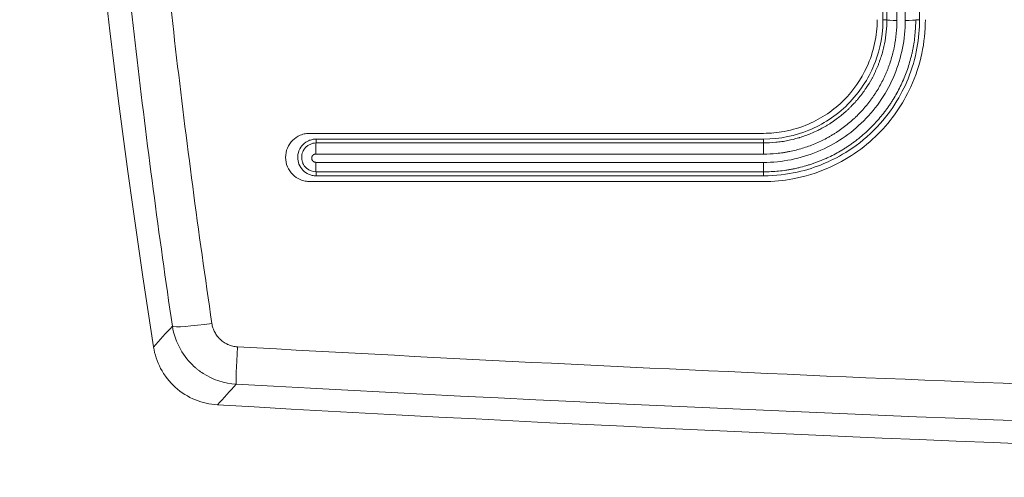
# Model space of a CAD drawing. Units: millimetres. Extents: x 63 to 4399, y 73 to 3128.
# Drawn here: x 1287 to 1301, y 1543 to 1549 of the extents above; entities that cross this region are included whole.
import ezdxf

# ---------------------------------------------------------------- set-up
doc = ezdxf.new("R2010")
doc.units = ezdxf.units.MM
doc.header["$LTSCALE"] = 5

msp = doc.modelspace()

# ---------------------------------------------------------------- linework, layer by layer
at = {"lineweight": 18, "extrusion": (0, 1, 0)}
for p, q in [((1299.399, 1549.334), (1299.456, 1549.334)), ((1299.931, 1549.334), (1299.875, 1549.334)), ((1291.184, 1547.605), (1291.184, 1547.549)), ((1297.67, 1547.605), (1297.67, 1547.549)), ((1291.184, 1547.073), (1291.184, 1547.131)), ((1297.67, 1547.073), (1297.67, 1547.131))]:
    msp.add_line(p, q, dxfattribs=at)
at = {"lineweight": 18, "extrusion": (0, 0, -1)}
for centre, radius, start, end in [((-1409.253, 1563.547), 121.907, 351.05543, 6.48618), ((-1326.498, 2183.6), 640.899, 270.219542, 273.286771)]:
    msp.add_arc(centre, radius, start, end, dxfattribs=at)
at = {"lineweight": 18}
for centre, major_axis, ratio, start_param, end_param in [((1299.92, 1544.466), (0.03, -178.825), 0.001103, -1.732069, -1.597964), ((1301.594, 1544.614), (0.108, -175.466), 0.011342, -1.63181, -1.597643), ((1299.605, 1549.335), (-0.15, 0), 0.078883, 0.070012, 1.545801), ((1291.184, 1547.4), (0, 0.15), 0.029354, 0.069843, 1.649505), ((1297.67, 1547.4), (0, 0.15), 0.02461, 0.069834, 1.657161), ((1289.69, 1544.987), (-0.592, -0.088), 0.081802, 0.087561, 1.531516)]:
    msp.add_ellipse(centre, major_axis=major_axis, ratio=ratio, start_param=start_param, end_param=end_param, dxfattribs=at)
at = {"lineweight": 18, "extrusion": (0, 0, -1)}
for centre, major_axis, ratio, start_param, end_param in [((1299.725, 1549.335), (0.15, 0), 0.079, 0.06996, 1.595869), ((1291.184, 1547.28), (0, -0.15), 0.0292, 0.069843, 1.491536), ((1297.67, 1547.28), (0, -0.15), 0.024475, 0.069835, 1.483848), ((1290.059, 1544.649), (-0.033, -0.598), 0.021361, 0.087286, 1.48077)]:
    msp.add_ellipse(centre, major_axis=major_axis, ratio=ratio, start_param=start_param, end_param=end_param, dxfattribs=at)
at = {"lineweight": 18}
for points, knots in [([(1289.101, 1544.895), (1288.906, 1546.214), (1288.731, 1547.541), (1288.576, 1548.876), (1288.422, 1550.202), (1288.289, 1551.535), (1288.176, 1552.875), (1288.148, 1553.209), (1288.121, 1553.543), (1288.096, 1553.878), (1288.083, 1554.045), (1288.071, 1554.212), (1288.059, 1554.38), (1288.047, 1554.547), (1288.035, 1554.714), (1288.024, 1554.881), (1287.978, 1555.549), (1287.938, 1556.219), (1287.903, 1556.89), (1287.837, 1558.139), (1287.79, 1559.394), (1287.762, 1560.652), (1287.76, 1560.737), (1287.758, 1560.823), (1287.757, 1560.907), (1287.743, 1561.579), (1287.734, 1562.251), (1287.731, 1562.924), (1287.73, 1563.259), (1287.729, 1563.595), (1287.73, 1563.931), (1287.732, 1564.266), (1287.734, 1564.602), (1287.738, 1564.937), (1287.753, 1566.278), (1287.789, 1567.619), (1287.846, 1568.958), (1287.904, 1570.297), (1287.983, 1571.635), (1288.082, 1572.971), (1288.182, 1574.307), (1288.303, 1575.642), (1288.445, 1576.975)], [0, 0, 0, 0, 0.126284, 0.126284, 0.126284, 0.251688, 0.251688, 0.251688, 0.282922, 0.282922, 0.282922, 0.298522, 0.298522, 0.298522, 0.314109, 0.314109, 0.314109, 0.376319, 0.376319, 0.376319, 0.492187, 0.492187, 0.492187, 0.5, 0.5, 0.5, 0.562709, 0.562709, 0.562709, 0.593983, 0.593983, 0.593983, 0.625244, 0.625244, 0.625244, 0.750197, 0.750197, 0.750197, 0.875082, 0.875082, 0.875082, 1, 1, 1, 1]), ([(1289.674, 1544.935), (1289.478, 1546.256), (1289.303, 1547.58), (1288.994, 1550.234), (1288.86, 1551.564), (1288.72, 1553.231), (1288.693, 1553.564), (1288.655, 1554.065), (1288.642, 1554.232), (1288.618, 1554.565), (1288.606, 1554.732), (1288.549, 1555.567), (1288.508, 1556.235), (1288.403, 1558.239), (1288.354, 1559.577), (1288.312, 1561.584), (1288.303, 1562.254), (1288.298, 1563.259), (1288.297, 1563.593), (1288.299, 1564.263), (1288.302, 1564.598), (1288.32, 1566.271), (1288.356, 1567.608), (1288.469, 1570.28), (1288.548, 1571.615), (1288.746, 1574.281), (1288.867, 1575.613), (1289.008, 1576.943)], [0, 0, 0, 0, 0.125, 0.125, 0.25, 0.25, 0.28125, 0.28125, 0.296875, 0.296875, 0.3125, 0.3125, 0.375, 0.375, 0.5, 0.5, 0.5625, 0.5625, 0.59375, 0.59375, 0.625, 0.625, 0.75, 0.75, 0.875, 0.875, 1, 1, 1, 1]), ([(1299.931, 1573.175), (1299.931, 1569.509), (1299.931, 1565.839), (1299.931, 1557.887), (1299.931, 1553.605), (1299.931, 1549.334)], [-2.391964, -2.391964, -2.391964, -2.391964, -1.288533, -1.288533, -0.000002, -0.000002, -0.000002, -0.000002]), ([(1299.399, 1549.334), (1299.399, 1550.33), (1299.399, 1551.327), (1299.399, 1553.323), (1299.399, 1554.321), (1299.399, 1555.319)], [-0.6012767, -0.6012767, -0.6012767, -0.6012767, -0.3006439, -0.3006439, -0.0000013, -0.0000013, -0.0000013, -0.0000013]), ([(1300.014, 1549.334), (1300.014, 1549.169), (1299.997, 1549.005), (1299.927, 1548.677), (1299.873, 1548.515), (1299.686, 1548.106), (1299.526, 1547.876), (1299.12, 1547.469), (1298.873, 1547.301), (1298.439, 1547.113), (1298.269, 1547.061), (1297.955, 1547.003), (1297.813, 1546.99), (1297.67, 1546.99)], [0.000001, 0.000001, 0.000001, 0.000001, 0.0497579, 0.0497579, 0.1012312, 0.1012312, 0.1852552, 0.1852552, 0.274602, 0.274602, 0.3278732, 0.3278732, 0.3707291, 0.3707291, 0.3707291, 0.3707291]), ([(1297.67, 1547.688), (1297.77, 1547.688), (1297.87, 1547.697), (1298.09, 1547.738), (1298.209, 1547.774), (1298.514, 1547.906), (1298.688, 1548.024), (1298.973, 1548.309), (1299.085, 1548.471), (1299.216, 1548.758), (1299.254, 1548.872), (1299.304, 1549.103), (1299.316, 1549.218), (1299.316, 1549.334)], [0.000001, 0.000001, 0.000001, 0.000001, 0.030067, 0.030067, 0.0674241, 0.0674241, 0.1300908, 0.1300908, 0.1890652, 0.1890652, 0.225269, 0.225269, 0.2602604, 0.2602604, 0.2602604, 0.2602604]), ([(1299.931, 1549.334), (1299.931, 1549.075), (1299.886, 1548.778), (1299.667, 1548.243), (1299.513, 1547.98), (1298.992, 1547.457), (1298.706, 1547.316), (1298.32, 1547.156), (1298.026, 1547.073), (1297.67, 1547.073)], [0.0000019, 0.0000019, 0.0000019, 0.0000019, 0.0781933, 0.0781933, 0.1389017, 0.1389017, 0.2094375, 0.2094375, 0.296762, 0.296762, 0.296762, 0.296762]), ([(1297.67, 1547.605), (1297.913, 1547.605), (1298.135, 1547.656), (1298.523, 1547.815), (1298.718, 1547.937), (1299.066, 1548.284), (1299.187, 1548.478), (1299.323, 1548.807), (1299.399, 1549.035), (1299.399, 1549.334)], [0, 0, 0, 0, 0.0731201, 0.0731201, 0.1471285, 0.1471285, 0.2208926, 0.2208926, 0.2701273, 0.2701273, 0.2701273, 0.2701273]), ([(1297.67, 1547.549), (1297.726, 1547.549), (1297.785, 1547.552), (1297.847, 1547.558), (1297.875, 1547.561), (1297.904, 1547.564), (1297.934, 1547.569), (1297.949, 1547.571), (1297.963, 1547.573), (1297.978, 1547.576), (1297.992, 1547.579), (1298.007, 1547.581), (1298.021, 1547.584), (1298.071, 1547.594), (1298.123, 1547.607), (1298.174, 1547.622), (1298.18, 1547.624), (1298.186, 1547.625), (1298.192, 1547.627), (1298.219, 1547.635), (1298.247, 1547.645), (1298.274, 1547.655), (1298.301, 1547.664), (1298.329, 1547.675), (1298.356, 1547.686), (1298.389, 1547.7), (1298.422, 1547.715), (1298.455, 1547.731), (1298.475, 1547.741), (1298.495, 1547.751), (1298.514, 1547.761), (1298.527, 1547.768), (1298.54, 1547.775), (1298.553, 1547.783), (1298.566, 1547.79), (1298.578, 1547.797), (1298.591, 1547.805), (1298.604, 1547.813), (1298.616, 1547.82), (1298.628, 1547.828), (1298.641, 1547.836), (1298.653, 1547.844), (1298.665, 1547.852), (1298.691, 1547.869), (1298.716, 1547.887), (1298.741, 1547.906), (1298.762, 1547.922), (1298.784, 1547.939), (1298.805, 1547.956), (1298.827, 1547.975), (1298.849, 1547.994), (1298.871, 1548.013), (1298.882, 1548.023), (1298.893, 1548.033), (1298.903, 1548.043), (1298.908, 1548.048), (1298.914, 1548.053), (1298.919, 1548.058), (1298.924, 1548.063), (1298.929, 1548.068), (1298.934, 1548.074), (1298.955, 1548.094), (1298.975, 1548.115), (1298.995, 1548.137), (1299, 1548.143), (1299.004, 1548.148), (1299.009, 1548.153), (1299.014, 1548.159), (1299.019, 1548.165), (1299.024, 1548.17), (1299.034, 1548.182), (1299.043, 1548.193), (1299.052, 1548.204), (1299.071, 1548.227), (1299.089, 1548.25), (1299.106, 1548.274), (1299.115, 1548.285), (1299.123, 1548.297), (1299.132, 1548.309), (1299.136, 1548.315), (1299.14, 1548.321), (1299.144, 1548.327), (1299.148, 1548.333), (1299.152, 1548.339), (1299.156, 1548.345), (1299.185, 1548.388), (1299.212, 1548.432), (1299.237, 1548.478), (1299.24, 1548.484), (1299.243, 1548.489), (1299.246, 1548.494), (1299.26, 1548.52), (1299.273, 1548.546), (1299.285, 1548.573), (1299.291, 1548.586), (1299.297, 1548.599), (1299.303, 1548.612), (1299.309, 1548.626), (1299.315, 1548.639), (1299.321, 1548.653), (1299.326, 1548.666), (1299.332, 1548.68), (1299.337, 1548.694), (1299.342, 1548.708), (1299.347, 1548.721), (1299.352, 1548.735), (1299.362, 1548.763), (1299.371, 1548.79), (1299.38, 1548.818), (1299.388, 1548.846), (1299.396, 1548.874), (1299.403, 1548.902), (1299.406, 1548.916), (1299.41, 1548.93), (1299.413, 1548.945), (1299.416, 1548.959), (1299.419, 1548.973), (1299.422, 1548.987), (1299.433, 1549.043), (1299.442, 1549.1), (1299.447, 1549.159), (1299.453, 1549.216), (1299.456, 1549.275), (1299.456, 1549.334)], [0, 0, 0, 0, 0.093791, 0.093791, 0.093791, 0.137383, 0.137383, 0.137383, 0.158468, 0.158468, 0.158468, 0.179115, 0.179115, 0.179115, 0.25, 0.25, 0.25, 0.25777, 0.25777, 0.25777, 0.29509, 0.29509, 0.29509, 0.331295, 0.331295, 0.331295, 0.375, 0.375, 0.375, 0.400697, 0.400697, 0.400697, 0.417468, 0.417468, 0.417468, 0.434019, 0.434019, 0.434019, 0.450356, 0.450356, 0.450356, 0.466482, 0.466482, 0.466482, 0.5, 0.5, 0.5, 0.52903, 0.52903, 0.52903, 0.559311, 0.559311, 0.559311, 0.574232, 0.574232, 0.574232, 0.58164, 0.58164, 0.58164, 0.589014, 0.589014, 0.589014, 0.61818, 0.61818, 0.61818, 0.625, 0.625, 0.625, 0.632566, 0.632566, 0.632566, 0.646778, 0.646778, 0.646778, 0.674718, 0.674718, 0.674718, 0.688474, 0.688474, 0.688474, 0.695305, 0.695305, 0.695305, 0.702105, 0.702105, 0.702105, 0.75, 0.75, 0.75, 0.755577, 0.755577, 0.755577, 0.781761, 0.781761, 0.781761, 0.794706, 0.794706, 0.794706, 0.807547, 0.807547, 0.807547, 0.820282, 0.820282, 0.820282, 0.832906, 0.832906, 0.832906, 0.857814, 0.857814, 0.857814, 0.882261, 0.882261, 0.882261, 0.894347, 0.894347, 0.894347, 0.906358, 0.906358, 0.906358, 0.953695, 0.953695, 0.953695, 1, 1, 1, 1]), ([(1299.875, 1549.334), (1299.875, 1549.262), (1299.871, 1549.189), (1299.864, 1549.117), (1299.857, 1549.045), (1299.846, 1548.974), (1299.832, 1548.903), (1299.828, 1548.885), (1299.825, 1548.867), (1299.821, 1548.849), (1299.817, 1548.832), (1299.812, 1548.814), (1299.808, 1548.797), (1299.799, 1548.761), (1299.789, 1548.727), (1299.779, 1548.692), (1299.758, 1548.623), (1299.734, 1548.556), (1299.706, 1548.49), (1299.679, 1548.423), (1299.648, 1548.359), (1299.614, 1548.295), (1299.597, 1548.263), (1299.579, 1548.232), (1299.561, 1548.201), (1299.551, 1548.185), (1299.542, 1548.17), (1299.532, 1548.155), (1299.522, 1548.139), (1299.512, 1548.124), (1299.502, 1548.109), (1299.492, 1548.094), (1299.482, 1548.079), (1299.472, 1548.064), (1299.461, 1548.05), (1299.451, 1548.035), (1299.44, 1548.021), (1299.418, 1547.992), (1299.396, 1547.963), (1299.374, 1547.936), (1299.351, 1547.908), (1299.327, 1547.881), (1299.303, 1547.854), (1299.291, 1547.841), (1299.279, 1547.828), (1299.267, 1547.815), (1299.254, 1547.802), (1299.242, 1547.789), (1299.23, 1547.778), (1299.223, 1547.771), (1299.217, 1547.764), (1299.21, 1547.757), (1299.203, 1547.751), (1299.197, 1547.745), (1299.19, 1547.739), (1299.177, 1547.726), (1299.164, 1547.714), (1299.151, 1547.702), (1299.124, 1547.678), (1299.097, 1547.654), (1299.069, 1547.631), (1299.055, 1547.62), (1299.041, 1547.608), (1299.026, 1547.597), (1299.012, 1547.586), (1298.998, 1547.575), (1298.983, 1547.564), (1298.969, 1547.554), (1298.954, 1547.543), (1298.939, 1547.533), (1298.929, 1547.525), (1298.919, 1547.518), (1298.908, 1547.511), (1298.904, 1547.508), (1298.899, 1547.505), (1298.894, 1547.502), (1298.887, 1547.497), (1298.879, 1547.492), (1298.872, 1547.487), (1298.864, 1547.482), (1298.857, 1547.477), (1298.849, 1547.473), (1298.834, 1547.463), (1298.819, 1547.454), (1298.803, 1547.444), (1298.773, 1547.426), (1298.742, 1547.408), (1298.71, 1547.391), (1298.678, 1547.374), (1298.646, 1547.358), (1298.614, 1547.343), (1298.597, 1547.335), (1298.581, 1547.328), (1298.564, 1547.32), (1298.555, 1547.316), (1298.545, 1547.312), (1298.535, 1547.307), (1298.528, 1547.304), (1298.521, 1547.302), (1298.515, 1547.299), (1298.498, 1547.292), (1298.481, 1547.285), (1298.464, 1547.279), (1298.447, 1547.272), (1298.43, 1547.266), (1298.413, 1547.26), (1298.396, 1547.254), (1298.379, 1547.248), (1298.362, 1547.242), (1298.345, 1547.236), (1298.327, 1547.231), (1298.31, 1547.226), (1298.275, 1547.215), (1298.241, 1547.206), (1298.206, 1547.197), (1298.188, 1547.192), (1298.171, 1547.188), (1298.153, 1547.184), (1298.141, 1547.182), (1298.128, 1547.179), (1298.116, 1547.176), (1298.111, 1547.175), (1298.105, 1547.174), (1298.1, 1547.173), (1298.083, 1547.17), (1298.065, 1547.166), (1298.047, 1547.163), (1298.03, 1547.16), (1298.012, 1547.157), (1297.994, 1547.155), (1297.959, 1547.149), (1297.923, 1547.145), (1297.887, 1547.141), (1297.816, 1547.134), (1297.743, 1547.131), (1297.67, 1547.131)], [0, 0, 0, 0, 0.0629705, 0.0629705, 0.0629705, 0.1256438, 0.1256438, 0.1256438, 0.1412803, 0.1412803, 0.1412803, 0.1569078, 0.1569078, 0.1569078, 0.1881436, 0.1881436, 0.1881436, 0.2505904, 0.2505904, 0.2505904, 0.3130331, 0.3130331, 0.3130331, 0.3442564, 0.3442564, 0.3442564, 0.3598726, 0.3598726, 0.3598726, 0.3754934, 0.3754934, 0.3754934, 0.3911131, 0.3911131, 0.3911131, 0.406729, 0.406729, 0.406729, 0.4379668, 0.4379668, 0.4379668, 0.4692151, 0.4692151, 0.4692151, 0.4846452, 0.4846452, 0.4846452, 0.5, 0.5, 0.5, 0.508663, 0.508663, 0.508663, 0.5168391, 0.5168391, 0.5168391, 0.5331499, 0.5331499, 0.5331499, 0.565612, 0.565612, 0.565612, 0.5817671, 0.5817671, 0.5817671, 0.597874, 0.597874, 0.597874, 0.6139344, 0.6139344, 0.6139344, 0.625, 0.625, 0.625, 0.6299495, 0.6299495, 0.6299495, 0.6379379, 0.6379379, 0.6379379, 0.6459129, 0.6459129, 0.6459129, 0.6618226, 0.6618226, 0.6618226, 0.6934849, 0.6934849, 0.6934849, 0.7249426, 0.7249426, 0.7249426, 0.7405967, 0.7405967, 0.7405967, 0.75, 0.75, 0.75, 0.7562025, 0.7562025, 0.7562025, 0.7717647, 0.7717647, 0.7717647, 0.7872841, 0.7872841, 0.7872841, 0.8027606, 0.8027606, 0.8027606, 0.8181937, 0.8181937, 0.8181937, 0.8489294, 0.8489294, 0.8489294, 0.8642315, 0.8642315, 0.8642315, 0.875, 0.875, 0.875, 0.8794895, 0.8794895, 0.8794895, 0.8947048, 0.8947048, 0.8947048, 0.9098777, 0.9098777, 0.9098777, 0.9400942, 0.9400942, 0.9400942, 1, 1, 1, 1]), ([(1299.602, 1549.323), (1299.602, 1549.259), (1299.599, 1549.196), (1299.592, 1549.133), (1299.586, 1549.071), (1299.577, 1549.008), (1299.565, 1548.947), (1299.562, 1548.931), (1299.559, 1548.916), (1299.555, 1548.901), (1299.552, 1548.885), (1299.548, 1548.87), (1299.544, 1548.855), (1299.537, 1548.824), (1299.528, 1548.794), (1299.519, 1548.764), (1299.51, 1548.734), (1299.5, 1548.704), (1299.49, 1548.674), (1299.484, 1548.659), (1299.479, 1548.644), (1299.473, 1548.629), (1299.467, 1548.614), (1299.462, 1548.599), (1299.455, 1548.585), (1299.449, 1548.57), (1299.443, 1548.555), (1299.437, 1548.541), (1299.43, 1548.526), (1299.424, 1548.512), (1299.417, 1548.497), (1299.403, 1548.469), (1299.389, 1548.44), (1299.374, 1548.413), (1299.345, 1548.357), (1299.312, 1548.303), (1299.278, 1548.25), (1299.273, 1548.244), (1299.269, 1548.237), (1299.264, 1548.231), (1299.26, 1548.224), (1299.255, 1548.218), (1299.251, 1548.211), (1299.242, 1548.198), (1299.233, 1548.186), (1299.223, 1548.173), (1299.204, 1548.148), (1299.185, 1548.122), (1299.165, 1548.098), (1299.155, 1548.086), (1299.145, 1548.073), (1299.134, 1548.061), (1299.124, 1548.049), (1299.113, 1548.037), (1299.103, 1548.025), (1299.081, 1548.002), (1299.06, 1547.979), (1299.037, 1547.956), (1299.031, 1547.951), (1299.026, 1547.945), (1299.02, 1547.939), (1299.015, 1547.934), (1299.009, 1547.928), (1299.003, 1547.923), (1298.992, 1547.912), (1298.98, 1547.901), (1298.969, 1547.891), (1298.945, 1547.869), (1298.921, 1547.849), (1298.897, 1547.829), (1298.848, 1547.789), (1298.798, 1547.751), (1298.745, 1547.716), (1298.732, 1547.707), (1298.719, 1547.698), (1298.706, 1547.69), (1298.692, 1547.681), (1298.679, 1547.673), (1298.665, 1547.665), (1298.651, 1547.656), (1298.638, 1547.648), (1298.624, 1547.64), (1298.61, 1547.633), (1298.596, 1547.625), (1298.582, 1547.617), (1298.526, 1547.587), (1298.469, 1547.56), (1298.41, 1547.536), (1298.381, 1547.523), (1298.351, 1547.512), (1298.322, 1547.501), (1298.292, 1547.491), (1298.262, 1547.481), (1298.232, 1547.472), (1298.171, 1547.453), (1298.11, 1547.438), (1298.048, 1547.425), (1298.032, 1547.422), (1298.016, 1547.419), (1298.001, 1547.416), (1297.985, 1547.413), (1297.969, 1547.411), (1297.953, 1547.408), (1297.922, 1547.404), (1297.89, 1547.4), (1297.858, 1547.397), (1297.795, 1547.39), (1297.731, 1547.387), (1297.667, 1547.387)], [0, 0, 0, 0, 0.062383, 0.062383, 0.062383, 0.124811, 0.124811, 0.124811, 0.140416, 0.140416, 0.140416, 0.156019, 0.156019, 0.156019, 0.187212, 0.187212, 0.187212, 0.21838, 0.21838, 0.21838, 0.233952, 0.233952, 0.233952, 0.249514, 0.249514, 0.249514, 0.265093, 0.265093, 0.265093, 0.280713, 0.280713, 0.280713, 0.31205, 0.31205, 0.31205, 0.374922, 0.374922, 0.374922, 0.382781, 0.382781, 0.382781, 0.390639, 0.390639, 0.390639, 0.406341, 0.406341, 0.406341, 0.437674, 0.437674, 0.437674, 0.453291, 0.453291, 0.453291, 0.468866, 0.468866, 0.468866, 0.499863, 0.499863, 0.499863, 0.507594, 0.507594, 0.507594, 0.515346, 0.515346, 0.515346, 0.530904, 0.530904, 0.530904, 0.562205, 0.562205, 0.562205, 0.625209, 0.625209, 0.625209, 0.64097, 0.64097, 0.64097, 0.656711, 0.656711, 0.656711, 0.672418, 0.672418, 0.672418, 0.688079, 0.688079, 0.688079, 0.75, 0.75, 0.75, 0.780833, 0.780833, 0.780833, 0.811898, 0.811898, 0.811898, 0.874571, 0.874571, 0.874571, 0.890299, 0.890299, 0.890299, 0.906032, 0.906032, 0.906032, 0.937474, 0.937474, 0.937474, 1, 1, 1, 1]), ([(1297.667, 1547.267), (1297.94, 1547.267), (1298.203, 1547.32), (1298.706, 1547.529), (1298.929, 1547.678), (1299.313, 1548.062), (1299.461, 1548.283), (1299.67, 1548.788), (1299.722, 1549.05), (1299.722, 1549.323)], [0, 0, 0, 0, 0.25, 0.25, 0.5, 0.5, 0.75, 0.75, 1, 1, 1, 1]), ([(1291.091, 1546.99), (1291.07, 1546.99), (1291.049, 1546.992), (1291.002, 1547.001), (1290.977, 1547.008), (1290.913, 1547.036), (1290.876, 1547.06), (1290.813, 1547.123), (1290.787, 1547.162), (1290.751, 1547.247), (1290.742, 1547.293), (1290.742, 1547.386), (1290.751, 1547.432), (1290.787, 1547.517), (1290.813, 1547.556), (1290.877, 1547.619), (1290.913, 1547.643), (1290.978, 1547.671), (1291.002, 1547.678), (1291.049, 1547.686), (1291.07, 1547.688), (1291.091, 1547.688)], [0.000001, 0.000001, 0.000001, 0.000001, 0.0063464, 0.0063464, 0.0142068, 0.0142068, 0.0273629, 0.0273629, 0.0411542, 0.0411542, 0.055202, 0.055202, 0.0692599, 0.0692599, 0.0831313, 0.0831313, 0.0962904, 0.0962904, 0.1041143, 0.1041143, 0.1104344, 0.1104344, 0.1104344, 0.1104344]), ([(1291.184, 1547.073), (1291.168, 1547.073), (1291.149, 1547.074), (1291.11, 1547.083), (1291.092, 1547.089), (1291.044, 1547.11), (1291.017, 1547.129), (1290.969, 1547.179), (1290.949, 1547.209), (1290.924, 1547.273), (1290.918, 1547.306), (1290.918, 1547.364), (1290.921, 1547.398), (1290.951, 1547.474), (1290.972, 1547.502), (1291.02, 1547.552), (1291.05, 1547.57), (1291.093, 1547.589), (1291.111, 1547.595), (1291.147, 1547.603), (1291.165, 1547.605), (1291.184, 1547.605)], [0.000001, 0.000001, 0.000001, 0.000001, 0.00479562, 0.00479562, 0.00886423, 0.00886423, 0.01606613, 0.01606613, 0.02369118, 0.02369118, 0.03088655, 0.03088655, 0.0362636, 0.0362636, 0.0415727, 0.0415727, 0.04883826, 0.04883826, 0.05350076, 0.05350076, 0.05815647, 0.05815647, 0.05815647, 0.05815647]), ([(1291.184, 1547.131), (1291.136, 1547.131), (1291.085, 1547.148), (1291.044, 1547.185), (1291.041, 1547.187), (1291.039, 1547.19), (1291.036, 1547.192), (1291.019, 1547.209), (1291.005, 1547.229), (1290.994, 1547.252), (1290.988, 1547.266), (1290.984, 1547.28), (1290.98, 1547.294), (1290.979, 1547.302), (1290.977, 1547.309), (1290.976, 1547.317), (1290.976, 1547.321), (1290.976, 1547.324), (1290.975, 1547.328), (1290.975, 1547.332), (1290.975, 1547.335), (1290.975, 1547.34), (1290.975, 1547.368), (1290.981, 1547.396), (1290.991, 1547.42), (1290.995, 1547.431), (1291.001, 1547.441), (1291.006, 1547.45), (1291.015, 1547.464), (1291.025, 1547.477), (1291.036, 1547.488), (1291.047, 1547.499), (1291.06, 1547.508), (1291.072, 1547.516), (1291.118, 1547.545), (1291.16, 1547.549), (1291.184, 1547.549)], [0, 0, 0, 0, 0.25, 0.25, 0.25, 0.2661288, 0.2661288, 0.2661288, 0.375, 0.375, 0.375, 0.4375, 0.4375, 0.4375, 0.46875, 0.46875, 0.46875, 0.484375, 0.484375, 0.484375, 0.4997155, 0.4997155, 0.4997155, 0.5853769, 0.5853769, 0.5853769, 0.625, 0.625, 0.625, 0.6850913, 0.6850913, 0.6850913, 0.75, 0.75, 0.75, 1, 1, 1, 1]), ([(1291.18, 1547.388), (1291.178, 1547.388), (1291.176, 1547.388), (1291.174, 1547.388), (1291.172, 1547.388), (1291.17, 1547.387), (1291.168, 1547.387), (1291.166, 1547.387), (1291.164, 1547.386), (1291.163, 1547.385), (1291.161, 1547.385), (1291.159, 1547.384), (1291.157, 1547.383), (1291.155, 1547.383), (1291.153, 1547.382), (1291.152, 1547.381), (1291.15, 1547.38), (1291.148, 1547.379), (1291.147, 1547.378), (1291.145, 1547.377), (1291.143, 1547.376), (1291.142, 1547.375), (1291.141, 1547.374), (1291.14, 1547.373), (1291.14, 1547.373), (1291.139, 1547.372), (1291.139, 1547.372), (1291.138, 1547.371), (1291.138, 1547.371), (1291.137, 1547.371), (1291.137, 1547.37), (1291.136, 1547.37), (1291.136, 1547.369), (1291.135, 1547.369), (1291.135, 1547.368), (1291.134, 1547.367), (1291.134, 1547.366), (1291.132, 1547.365), (1291.131, 1547.363), (1291.13, 1547.362), (1291.129, 1547.36), (1291.128, 1547.358), (1291.127, 1547.357), (1291.127, 1547.356), (1291.126, 1547.355), (1291.126, 1547.354), (1291.125, 1547.353), (1291.125, 1547.353), (1291.125, 1547.352), (1291.125, 1547.351), (1291.124, 1547.351), (1291.124, 1547.35), (1291.123, 1547.349), (1291.123, 1547.347), (1291.123, 1547.346), (1291.122, 1547.344), (1291.122, 1547.342), (1291.121, 1547.34), (1291.121, 1547.338), (1291.12, 1547.336), (1291.12, 1547.334), (1291.12, 1547.333), (1291.12, 1547.332), (1291.12, 1547.331), (1291.12, 1547.331), (1291.12, 1547.33), (1291.12, 1547.329), (1291.12, 1547.328), (1291.12, 1547.328), (1291.12, 1547.327), (1291.12, 1547.325), (1291.12, 1547.324), (1291.12, 1547.323), (1291.12, 1547.322), (1291.121, 1547.321), (1291.121, 1547.32), (1291.121, 1547.319), (1291.121, 1547.318), (1291.121, 1547.317), (1291.122, 1547.313), (1291.123, 1547.309), (1291.125, 1547.305), (1291.125, 1547.304), (1291.126, 1547.302), (1291.127, 1547.3), (1291.128, 1547.298), (1291.129, 1547.297), (1291.13, 1547.295), (1291.131, 1547.293), (1291.132, 1547.292), (1291.134, 1547.29), (1291.134, 1547.29), (1291.135, 1547.289), (1291.135, 1547.288), (1291.136, 1547.287), (1291.137, 1547.287), (1291.137, 1547.286), (1291.138, 1547.285), (1291.139, 1547.285), (1291.14, 1547.284), (1291.14, 1547.283), (1291.141, 1547.283), (1291.142, 1547.282), (1291.143, 1547.281), (1291.145, 1547.28), (1291.147, 1547.278), (1291.148, 1547.277), (1291.15, 1547.276), (1291.152, 1547.275), (1291.153, 1547.275), (1291.155, 1547.274), (1291.157, 1547.273), (1291.161, 1547.271), (1291.164, 1547.27), (1291.168, 1547.269), (1291.17, 1547.269), (1291.172, 1547.269), (1291.174, 1547.269), (1291.176, 1547.268), (1291.178, 1547.268), (1291.18, 1547.268)], [0, 0, 0, 0, 0.030194, 0.030194, 0.030194, 0.060866, 0.060866, 0.060866, 0.091954, 0.091954, 0.091954, 0.123397, 0.123397, 0.123397, 0.155126, 0.155126, 0.155126, 0.187062, 0.187062, 0.187062, 0.219126, 0.219126, 0.219126, 0.235178, 0.235178, 0.235178, 0.245211, 0.245211, 0.245211, 0.255242, 0.255242, 0.255242, 0.267271, 0.267271, 0.267271, 0.283289, 0.283289, 0.283289, 0.315219, 0.315219, 0.315219, 0.346936, 0.346936, 0.346936, 0.36269, 0.36269, 0.36269, 0.374454, 0.374454, 0.374454, 0.386168, 0.386168, 0.386168, 0.409435, 0.409435, 0.409435, 0.440087, 0.440087, 0.440087, 0.470267, 0.470267, 0.470267, 0.485166, 0.485166, 0.485166, 0.496254, 0.496254, 0.496254, 0.507298, 0.507298, 0.507298, 0.529605, 0.529605, 0.529605, 0.544645, 0.544645, 0.544645, 0.559812, 0.559812, 0.559812, 0.621636, 0.621636, 0.621636, 0.653131, 0.653131, 0.653131, 0.68492, 0.68492, 0.68492, 0.71692, 0.71692, 0.71692, 0.732972, 0.732972, 0.732972, 0.749044, 0.749044, 0.749044, 0.765124, 0.765124, 0.765124, 0.781201, 0.781201, 0.781201, 0.8133, 0.8133, 0.8133, 0.845249, 0.845249, 0.845249, 0.876963, 0.876963, 0.876963, 0.939375, 0.939375, 0.939375, 0.969939, 0.969939, 0.969939, 1, 1, 1, 1]), ([(1297.67, 1547.073), (1296.589, 1547.073), (1295.508, 1547.073), (1293.346, 1547.073), (1292.265, 1547.073), (1291.184, 1547.073)], [-0.650462, -0.650462, -0.650462, -0.650462, -0.3252292, -0.3252292, -0.000001, -0.000001, -0.000001, -0.000001]), ([(1290.043, 1544.596), (1290.02, 1544.598), (1289.998, 1544.601), (1289.954, 1544.611), (1289.933, 1544.618), (1289.909, 1544.628), (1289.906, 1544.629), (1289.901, 1544.631), (1289.899, 1544.632), (1289.891, 1544.636), (1289.886, 1544.639), (1289.871, 1544.647), (1289.861, 1544.652), (1289.833, 1544.671), (1289.815, 1544.684), (1289.794, 1544.704), (1289.79, 1544.708), (1289.782, 1544.716), (1289.778, 1544.72), (1289.766, 1544.732), (1289.759, 1544.741), (1289.739, 1544.768), (1289.726, 1544.787), (1289.71, 1544.817), (1289.706, 1544.827), (1289.697, 1544.848), (1289.693, 1544.858), (1289.682, 1544.891), (1289.677, 1544.913), (1289.674, 1544.935)], [0, 0, 0, 0, 0.125, 0.125, 0.25, 0.25, 0.265625, 0.265625, 0.28125, 0.28125, 0.3125, 0.3125, 0.375, 0.375, 0.5, 0.5, 0.53125, 0.53125, 0.5625, 0.5625, 0.625, 0.625, 0.75, 0.75, 0.8125, 0.8125, 0.875, 0.875, 1, 1, 1, 1]), ([(1290.025, 1544.054), (1289.856, 1544.064), (1289.685, 1544.121), (1289.545, 1544.211), (1289.521, 1544.227), (1289.498, 1544.243), (1289.477, 1544.259), (1289.466, 1544.268), (1289.455, 1544.276), (1289.445, 1544.285), (1289.434, 1544.294), (1289.423, 1544.304), (1289.414, 1544.312), (1289.272, 1544.442), (1289.139, 1544.653), (1289.101, 1544.895)], [0, 0, 0, 0, 0.375, 0.375, 0.375, 0.4375, 0.4375, 0.4375, 0.46875, 0.46875, 0.46875, 0.5, 0.5, 0.5, 1, 1, 1, 1]), ([(1289.753, 1543.755), (1289.644, 1543.761), (1289.536, 1543.786), (1289.328, 1543.87), (1289.229, 1543.933), (1289.057, 1544.088), (1288.985, 1544.181), (1288.88, 1544.38), (1288.845, 1544.485), (1288.828, 1544.593)], [-0.1355778, -0.1355778, -0.1355778, -0.1355778, -0.1026599, -0.1026599, -0.0677789, -0.0677789, -0.0329084, -0.0329084, 0, 0, 0, 0]), ([(1362.953, 1544.596), (1359.918, 1544.426), (1356.882, 1544.277), (1350.809, 1544.02), (1347.771, 1543.913), (1341.696, 1543.742), (1338.657, 1543.677), (1334.098, 1543.612), (1332.578, 1543.596), (1329.538, 1543.574), (1328.018, 1543.569), (1324.978, 1543.569), (1323.458, 1543.574), (1320.418, 1543.596), (1318.898, 1543.612), (1314.339, 1543.677), (1311.301, 1543.742), (1305.225, 1543.913), (1302.188, 1544.02), (1296.114, 1544.277), (1293.078, 1544.426), (1290.043, 1544.596)], [0, 0, 0, 0, 0.125, 0.125, 0.25, 0.25, 0.375, 0.375, 0.4375, 0.4375, 0.5, 0.5, 0.5625, 0.5625, 0.625, 0.625, 0.75, 0.75, 0.875, 0.875, 1, 1, 1, 1]), ([(1362.972, 1544.054), (1351.476, 1543.42), (1339.293, 1543.047), (1326.498, 1543.047), (1313.703, 1543.047), (1301.521, 1543.42), (1290.025, 1544.054)], [0, 0, 0, 0, 0.5, 0.5, 0.5, 1, 1, 1, 1])]:
    msp.add_open_spline(points, degree=3, knots=knots, dxfattribs=at)
for points in [[(1299.456, 1549.334), (1299.456, 1551.327), (1299.456, 1553.322), (1299.456, 1555.319)], [(1291.091, 1547.688), (1293.284, 1547.688), (1295.477, 1547.688), (1297.67, 1547.688)], [(1291.184, 1547.605), (1293.346, 1547.605), (1295.508, 1547.605), (1297.67, 1547.605)], [(1291.184, 1547.549), (1293.346, 1547.549), (1295.508, 1547.549), (1297.67, 1547.549)], [(1297.667, 1547.387), (1295.504, 1547.388), (1293.342, 1547.388), (1291.18, 1547.388)], [(1291.18, 1547.268), (1293.342, 1547.268), (1295.504, 1547.267), (1297.667, 1547.267)], [(1297.67, 1547.131), (1295.508, 1547.131), (1293.346, 1547.131), (1291.184, 1547.131)], [(1297.67, 1546.99), (1295.477, 1546.99), (1293.284, 1546.99), (1291.091, 1546.99)], [(1288.828, 1544.593), (1288.919, 1544.694), (1289.01, 1544.794), (1289.101, 1544.895)], [(1289.753, 1543.755), (1289.844, 1543.855), (1289.934, 1543.954), (1290.025, 1544.054)]]:
    msp.add_open_spline(points, degree=3, dxfattribs=at)

doc.saveas('drawing.dxf')
